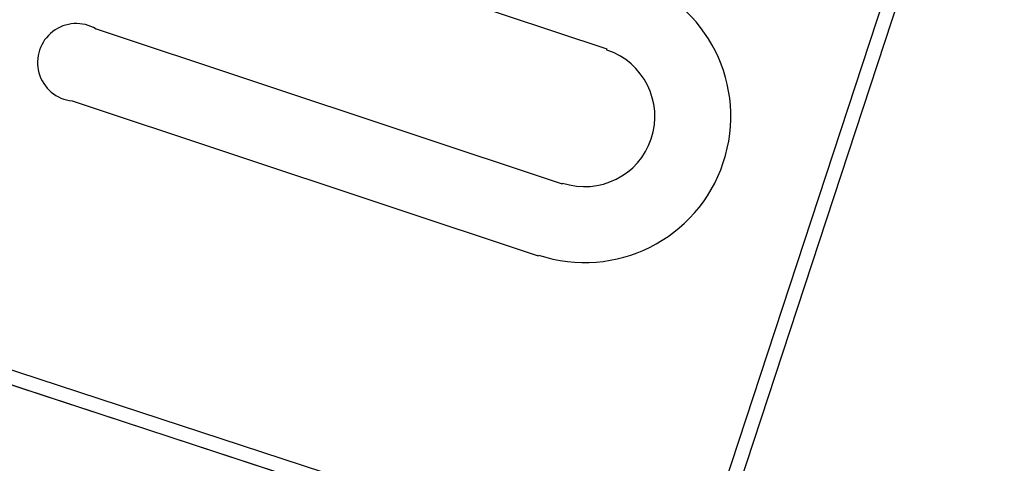
# Model space of a CAD drawing. Extents: x 332558 to 333914, y 8964555 to 8965157.
# Drawn here: x 332808 to 332819, y 8964877 to 8964882 of the extents above; entities that cross this region are included whole.
import ezdxf

# ---------------------------------------------------------------- set-up
doc = ezdxf.new("R2010")
doc.units = 0
doc.header["$MEASUREMENT"] = 0
doc.layers.add('ARQ - PLANTA BAIXA', color=250, linetype='CONTINUOUS')

msp = doc.modelspace()

# ---------------------------------------------------------------- linework, layer by layer
at = {"layer": 'ARQ - PLANTA BAIXA'}
for p, q in [((332815.612, 8964875.416, 377.77), (332818.112, 8964883.036, 377.77)), ((332809.737, 8964882.967), (332814.65, 8964881.331)), ((332815.516, 8964875.605, 377.77), (332817.922, 8964882.94, 377.77)), ((332809.27, 8964881.541), (332814.179, 8964879.907)), ((332814.65, 8964881.32), (332814.65, 8964881.331)), ((332809.017, 8964880.782), (332813.927, 8964879.148)), ((332800.371, 8964880.415), (332831.281, 8964870.277)), ((332814.179, 8964879.907), (332814.183, 8964879.917)), ((332813.927, 8964879.148), (332813.93, 8964879.158)), ((332815.516, 8964875.605, 377.77), (332806.204, 8964878.659, 377.77)), ((332815.469, 8964875.462, 377.77), (332806.3, 8964878.47, 377.77))]:
    msp.add_line(p, q, dxfattribs=at)
for centre, radius, start, end in [((332814.416, 8964880.618), 1.539, 251.5865, 71.5865), ((332809.061, 8964881.189), 0.409, 59.2601, 263.9128), ((332814.416, 8964880.618), 0.739, 251.5865, 71.5865)]:
    msp.add_arc(centre, radius, start, end, dxfattribs=at)

doc.saveas('drawing.dxf')
